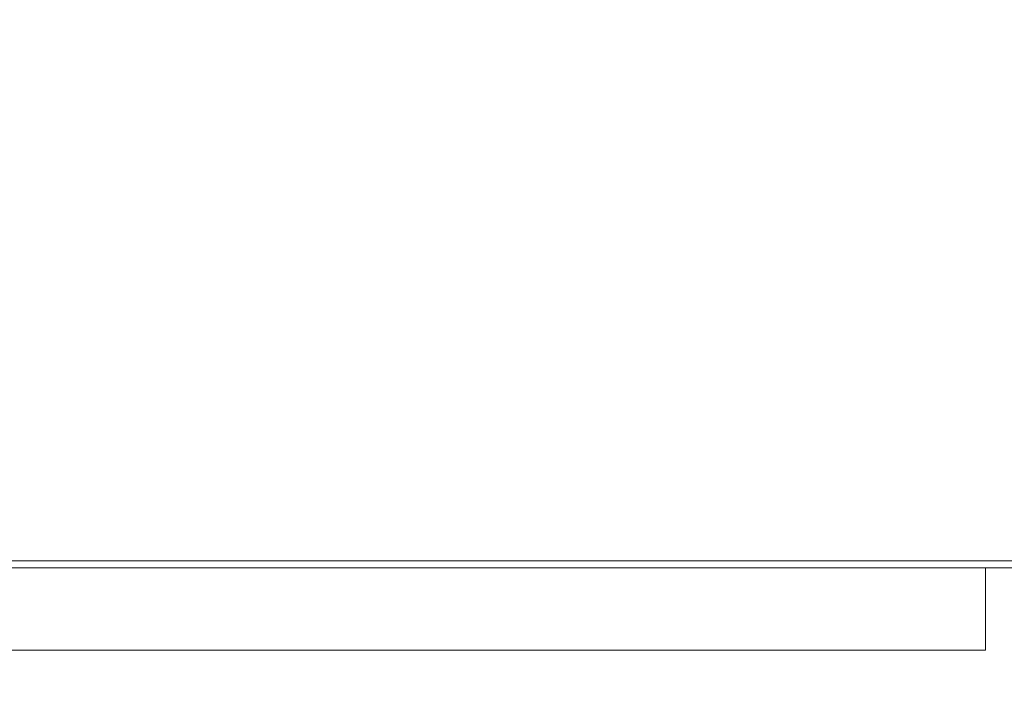
# Model space of a CAD drawing. Units: millimetres. Extents: x 2673 to 4786, y 0 to 1485.
# Drawn here: x 3314 to 3338, y 1003 to 1019 of the extents above; entities that cross this region are included whole.
import ezdxf

# ---------------------------------------------------------------- set-up
doc = ezdxf.new("R2010")
doc.units = ezdxf.units.MM
doc.linetypes.add('ACAD_ISO03W100', pattern=[30, 12, -18])
for name, color, linetype, lineweight in [('вспомогательный', 140, 'Continuous', 20), ('маскировка', 93, 'Continuous', 25), ('Основной', 7, 'Continuous', 30), ('штриховка', 251, 'Continuous', 0)]:
    doc.layers.add(name, color=color, linetype=linetype, lineweight=lineweight)

# ---------------------------------------------------------------- blocks, each defined once
blk = doc.blocks.new('HL310NK рез')
at = {"layer": 'вспомогательный'}
for p, q in [((21493.30521854627, 1201.775236762399), (21438.18703236614, 1201.775236762399)), ((21471.11751762402, 1199.775236762399), (21471.11751762402, 1201.775236762399)), ((21443.66449996985, 1199.775236762399), (21471.11751762402, 1199.775236762399))]:
    blk.add_line(p, q, dxfattribs=at)
blk = doc.blocks.new('блок надставного элемента')
blk.add_wipeout([(764.6895246237443, -175.78918812121432), (764.6895246237426, -177.1243569471959), (764.6464152022179, -177.41480560156612), (764.4268019605526, -177.7999471548124), (764.4268019605526, -177.7999471548124), (763.7766803664919, -178.12055164528763), (762.8863135594289, -178.1984486472862), (761.9959467523694, -178.2763456492845), (761.6708859553377, -178.43664789452208), (761.5395246237425, -178.77444299833007), (761.5395246237421, -179.0418210597717), (761.5395246237421, -179.3091991212134), (761.6708859553373, -179.64699422502161), (761.9959467523693, -179.80729647025936), (761.9959467523694, -179.80729647025893), (762.8863135594289, -179.88519347225724), (763.7766803664919, -179.9630904742558), (764.3300082980669, -180.1913133871065), (764.4268019605528, -180.28369496473016), (764.6895246237434, -180.95928517234665), (764.6895246237434, -182.28795399833083), (868.3895246237405, -182.28795399833083), (868.3895246237413, -180.95928517234665), (868.3895246237413, -180.95928517234665), (868.6522472869316, -180.28369496473073), (868.6522472869316, -180.28369496473073), (869.3023688809951, -179.96309047425552), (870.1927356880548, -179.88519347225724), (871.0831024951146, -179.80729647025893), (871.4081632921464, -179.64699422502133), (871.5395246237415, -179.3091991212134), (871.5395246237421, -179.0418210597717), (871.5395246237421, -178.77444299833007), (871.4081632921467, -178.43664789452183), (871.0831024951162, -178.27634564928462), (870.1927356880548, -178.1984486472862), (868.65224728693, -177.79994715481354), (868.65224728693, -177.79994715481354), (868.3895246237395, -177.12435694719682), (868.3895246237395, -177.1243569471959), (868.3895246237395, -175.78918812121432)]).dxf.layer = 'штриховка'
at = {"layer": 'штриховка'}
h = blk.add_hatch(dxfattribs=at)
h.set_pattern_fill('ANSI31', color=256, scale=10)
h.set_pattern_definition([(45, (0, 0), (-0.8838834764831843, 0.8838834764831844), [])])
h.paths.add_polyline_path([(766.5395246237418, -175.7891881212143), (764.6895246237444, -175.7891881212143), (764.6895246237426, -177.1243569471968, -0.3888787318527387), (763.7766803664919, -178.1205516452877), (761.9959467523679, -178.2763456492846, 0.3888787318527479), (761.5395246237425, -178.77444299833), (761.5395246237421, -179.3091991212129, 0.3888787318529832), (761.9959467523678, -179.8072964702592), (763.7766803664917, -179.9630904742549, -0.388878731852804), (764.6895246237434, -180.9592851723466), (764.6895246237434, -182.2879539983308), (766.539524623742, -182.2879539983308)])
h.paths.add_polyline_path([(871.0831024951163, -178.2763456492842), (869.3023688809922, -178.1205516452894, -0.388878731852813), (868.3895246237396, -177.1243569471968), (868.3895246237396, -175.7891881212143), (866.5395246237415, -175.7891881212143), (866.5395246237416, -182.2879539983308), (868.3895246237405, -182.2879539983308), (868.3895246237413, -180.9592851723466, -0.3888787318527409), (869.302368880992, -179.9630904742557), (871.0831024951162, -179.8072964702588, 0.3888787318527432), (871.5395246237416, -179.3091991212134), (871.5395246237421, -178.7744429983304, 0.3888787318529884)])
blk = doc.blocks.new('блок надставного элем')
blk.add_blockref('блок надставного элемента', (0, 0))
blk = doc.blocks.new('*U56')
at = {"linetype": 'ACAD_ISO03W100'}
blk.add_blockref('блок надставного элем', (0, 0), dxfattribs=at)
blk = doc.blocks.new('*U65')
at = {"layer": 'вспомогательный'}
blk.add_lwpolyline([(766.5395246237326, -240.8891881212143), (866.5395246237324, -240.8891881212143)], dxfattribs=at)
at = {"color": 7}
blk.add_blockref('*U56', (1.023181539494544e-12, -52), dxfattribs=at)
blk.add_blockref('*U56', (1.13686837721616e-12, -58.5), dxfattribs=at)

msp = doc.modelspace()

# ---------------------------------------------------------------- block references
at = {"layer": 'Основной', "color": 7}
msp.add_blockref('HL310NK рез', (-18133.46575673977, -195.9791857406367), dxfattribs=at)

# ---------------------------------------------------------------- next in the draw order: block references
msp.add_blockref('*U65', (2487.822781437259, 1246.850905604132), dxfattribs=at)

doc.saveas('drawing.dxf')
